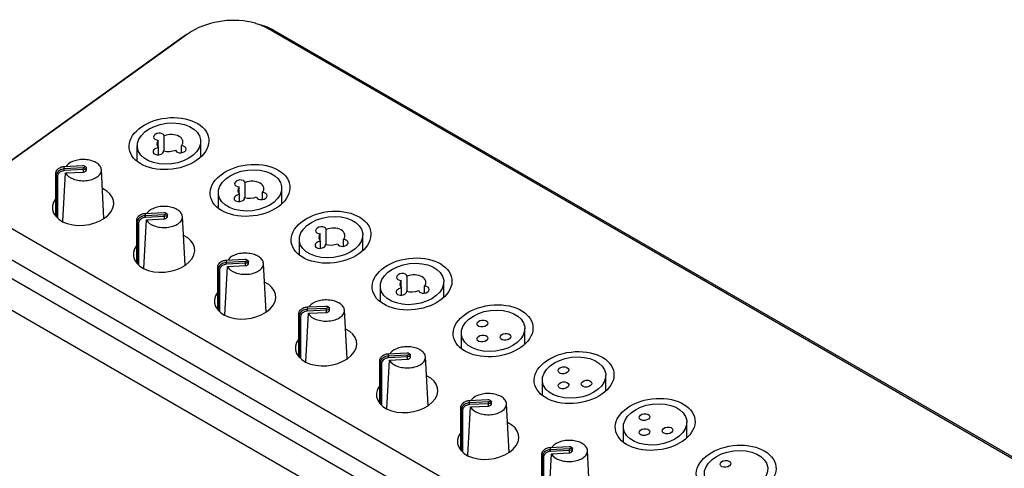
# Model space of a CAD drawing. Units: inches. Extents: x 0 to 68, y 0 to 44.
# Drawn here: x 53.3 to 62.8, y 34 to 38.3 of the extents above; entities that cross this region are included whole.
import ezdxf

# ---------------------------------------------------------------- set-up
doc = ezdxf.new("R2010")
doc.units = ezdxf.units.IN
doc.header["$LTSCALE"] = 3.74
doc.header["$MEASUREMENT"] = 0
doc.layers.get('0').update_dxf_attribs({"linetype": 'CONTINUOUS'})

msp = doc.modelspace()

# ---------------------------------------------------------------- linework, layer by layer
at = {"color": 7, "linetype": 'CONTINUOUS'}
for p, q in [((54.9262, 38.2062), (49.0297, 33.9651)), ((54.924, 38.2071), (54.8758, 38.1753)), ((54.9262, 38.2062), (54.8758, 38.1753)), ((54.9252, 38.2079), (54.924, 38.2072)), ((54.9663, 38.2326), (54.9262, 38.2062)), ((64.0896, 33.4137), (55.6989, 38.2593)), ((55.6989, 38.2593), (55.7632, 38.2384)), ((64.1539, 33.3928), (55.7632, 38.2384)), ((54.8758, 38.1753), (48.9793, 33.9342)), ((54.6449, 37.1171), (54.6449, 37.1873)), ((54.7018, 37.0841), (54.7018, 37.2282)), ((55.0538, 37.0276), (55.0538, 37.1749)), ((54.4436, 36.9843), (54.4436, 37.132)), ((54.6475, 37.047), (54.6475, 37.1126)), ((54.6968, 37.0829), (54.6968, 37.0841)), ((54.8691, 37.0665), (54.8691, 37.1315)), ((53.6593, 36.4564), (53.6593, 36.8642)), ((53.6593, 36.8642), (53.6628, 36.8416)), ((53.7267, 36.4034), (53.752, 36.8714)), ((53.7378, 36.9325), (53.9201, 36.9417)), ((53.7378, 36.9325), (53.7412, 36.9098)), ((53.9236, 36.919), (53.7412, 36.9098)), ((53.7422, 36.8934), (53.7412, 36.9098)), ((53.9246, 36.9026), (53.7422, 36.8934)), ((53.752, 36.8714), (53.9246, 36.8801)), ((53.9246, 36.9026), (53.9236, 36.919)), ((53.9246, 36.8801), (53.9246, 36.9026)), ((53.9533, 36.8982), (53.9533, 36.9207)), ((54.1229, 36.4338), (54.0979, 36.9014)), ((53.6628, 36.8416), (53.6628, 36.4525)), ((53.6756, 36.8354), (53.6628, 36.8416)), ((53.6756, 36.8354), (53.6756, 36.4383)), ((55.4813, 36.634), (55.4813, 36.778)), ((55.2231, 36.5341), (55.2231, 36.6818)), ((55.4244, 36.667), (55.4244, 36.7371)), ((55.6486, 36.6163), (55.6486, 36.6814)), ((55.8333, 36.5774), (55.8333, 36.7248)), ((55.427, 36.5969), (55.427, 36.6625)), ((55.4763, 36.6327), (55.4763, 36.634)), ((54.5173, 36.4823), (54.6996, 36.4915)), ((54.5173, 36.4823), (54.5207, 36.4597)), ((53.0432, 36.4463), (58.8058, 33.1184)), ((54.4388, 36.0062), (54.4388, 36.4141)), ((54.4388, 36.4141), (54.4422, 36.3914)), ((54.4422, 36.3914), (54.4422, 36.0024)), ((54.455, 36.3852), (54.4422, 36.3914)), ((54.455, 36.3852), (54.455, 35.9881)), ((54.5062, 35.9532), (54.5314, 36.4212)), ((54.7031, 36.4689), (54.5207, 36.4597)), ((54.5217, 36.4432), (54.5207, 36.4597)), ((54.7041, 36.4524), (54.5217, 36.4432)), ((54.5314, 36.4212), (54.7041, 36.4299)), ((54.7041, 36.4524), (54.7031, 36.4689)), ((54.7041, 36.4299), (54.7041, 36.4524)), ((54.7328, 36.4481), (54.7328, 36.4706)), ((54.9024, 35.9837), (54.8774, 36.4512)), ((58.4294, 33.0331), (52.6667, 36.361)), ((56.2039, 36.2168), (56.2039, 36.287)), ((56.2607, 36.1838), (56.2607, 36.3279)), ((57.2738, 33.5215), (52.6264, 36.2054)), ((56.0026, 36.084), (56.0026, 36.2317)), ((56.2064, 36.1467), (56.2064, 36.2123)), ((56.4281, 36.1662), (56.4281, 36.2312)), ((56.6128, 36.1273), (56.6128, 36.2746)), ((56.2558, 36.1826), (56.2558, 36.1838)), ((55.2967, 36.0322), (55.4791, 36.0414)), ((55.2967, 36.0322), (55.3002, 36.0095)), ((55.4825, 36.0187), (55.3002, 36.0095)), ((55.3012, 35.9931), (55.3002, 36.0095)), ((55.4836, 36.0023), (55.3012, 35.9931)), ((55.4836, 36.0023), (55.4825, 36.0187)), ((55.4836, 35.9798), (55.4836, 36.0023)), ((55.5123, 35.9979), (55.5123, 36.0204)), ((55.6819, 35.5335), (55.6569, 36.001)), ((55.2183, 35.5561), (55.2183, 35.9639)), ((55.2183, 35.9639), (55.2217, 35.9413)), ((55.2217, 35.9413), (55.2217, 35.5522)), ((55.2345, 35.9351), (55.2217, 35.9413)), ((55.2345, 35.9351), (55.2345, 35.538)), ((55.2857, 35.5031), (55.3109, 35.9711)), ((55.3109, 35.9711), (55.4836, 35.9798)), ((56.9549, 33.4006), (52.6454, 35.8893)), ((56.9834, 35.7666), (56.9834, 35.8368)), ((57.0402, 35.7336), (57.0402, 35.8777)), ((57.3923, 35.6771), (57.3923, 35.8244)), ((56.7821, 35.6338), (56.7821, 35.7815)), ((56.9859, 35.6966), (56.9859, 35.7621)), ((57.0353, 35.7324), (57.0353, 35.7336)), ((57.2076, 35.716), (57.2076, 35.7811)), ((56.0762, 35.582), (56.2586, 35.5912)), ((56.0762, 35.582), (56.0797, 35.5594)), ((56.262, 35.5686), (56.0797, 35.5594)), ((56.0807, 35.5429), (56.0797, 35.5594)), ((56.2631, 35.5521), (56.0807, 35.5429)), ((56.0904, 35.5209), (56.2631, 35.5296)), ((56.2631, 35.5521), (56.262, 35.5686)), ((56.2631, 35.5296), (56.2631, 35.5521)), ((56.2918, 35.5478), (56.2918, 35.5703)), ((56.4614, 35.0834), (56.4364, 35.5509)), ((55.9978, 35.1059), (55.9978, 35.5138)), ((55.9978, 35.5138), (56.0012, 35.4911)), ((56.0012, 35.4911), (56.0012, 35.1021)), ((56.014, 35.4849), (56.0012, 35.4911)), ((56.014, 35.4849), (56.014, 35.0878)), ((56.0652, 35.0529), (56.0904, 35.5209)), ((58.1718, 35.227), (58.1718, 35.3743)), ((57.5616, 35.1836), (57.5616, 35.3314)), ((56.7773, 34.6557), (56.7773, 35.0636)), ((56.7773, 35.0636), (56.7807, 35.041)), ((56.8447, 34.6027), (56.8699, 35.0708)), ((56.8557, 35.1318), (57.0381, 35.1411)), ((56.8557, 35.1318), (56.8591, 35.1092)), ((57.0415, 35.1184), (56.8591, 35.1092)), ((56.8602, 35.0928), (56.8591, 35.1092)), ((57.0425, 35.102), (56.8602, 35.0928)), ((56.8699, 35.0708), (57.0425, 35.0795)), ((57.0425, 35.102), (57.0415, 35.1184)), ((57.0425, 35.0795), (57.0425, 35.102)), ((57.0713, 35.0976), (57.0713, 35.1201)), ((57.2409, 34.6332), (57.2159, 35.1007)), ((56.7807, 35.041), (56.7807, 34.6519)), ((56.7935, 35.0348), (56.7807, 35.041)), ((56.7935, 35.0348), (56.7935, 34.6377)), ((58.3411, 34.7335), (58.3411, 34.8812)), ((58.9513, 34.7768), (58.9513, 34.9241)), ((57.6352, 34.6817), (57.8176, 34.6909)), ((57.6352, 34.6817), (57.6386, 34.659)), ((57.5568, 34.2056), (57.5568, 34.6134)), ((57.5568, 34.6134), (57.5602, 34.5908)), ((57.5602, 34.5908), (57.5602, 34.2018)), ((57.573, 34.5846), (57.5602, 34.5908)), ((57.573, 34.5846), (57.573, 34.1875)), ((57.6242, 34.1526), (57.6494, 34.6206)), ((57.821, 34.6683), (57.6386, 34.659)), ((57.6397, 34.6426), (57.6386, 34.659)), ((57.822, 34.6518), (57.6397, 34.6426)), ((57.6494, 34.6206), (57.822, 34.6293)), ((57.822, 34.6518), (57.821, 34.6683)), ((57.822, 34.6293), (57.822, 34.6518)), ((57.8508, 34.6474), (57.8508, 34.6699)), ((58.0204, 34.1831), (57.9953, 34.6506)), ((59.1205, 34.2833), (59.1205, 34.431)), ((59.7308, 34.3267), (59.7308, 34.474)), ((58.4147, 34.2315), (58.5971, 34.2408)), ((58.4147, 34.2315), (58.4181, 34.2089)), ((58.6005, 34.2181), (58.4181, 34.2089)), ((58.4192, 34.1925), (58.4181, 34.2089)), ((58.6015, 34.2017), (58.4192, 34.1925)), ((58.6015, 34.2017), (58.6005, 34.2181)), ((58.6015, 34.1792), (58.6015, 34.2017)), ((58.6303, 34.1973), (58.6303, 34.2198)), ((58.7999, 33.7329), (58.7748, 34.2004)), ((58.3363, 33.7554), (58.3363, 34.1633)), ((58.3363, 34.1633), (58.3397, 34.1406)), ((58.3397, 34.1406), (58.3397, 33.7516)), ((58.3525, 34.1344), (58.3397, 34.1406)), ((58.3525, 34.1344), (58.3525, 33.7374)), ((58.4037, 33.7024), (58.4289, 34.1704)), ((58.4289, 34.1704), (58.6015, 34.1792))]:
    msp.add_line(p, q, dxfattribs=at)
for centre, radius, start, end in [((55.4073, 37.7227), 0.6116, 69.30589, 73.90674), ((53.8287, 36.8874), 0.0855, 142.15674, 147.11932), ((53.9427, 36.9207), 0.0106, 346.49108, 0.03274), ((54.6082, 36.4372), 0.0855, 142.15674, 147.11932), ((54.7222, 36.4706), 0.0106, 346.49108, 0.03274), ((55.3877, 35.9871), 0.0855, 142.15674, 147.11932), ((55.5017, 36.0204), 0.0106, 346.49108, 0.03274), ((56.1672, 35.5369), 0.0855, 142.15674, 147.11932), ((56.2812, 35.5702), 0.0106, 346.49108, 0.03274), ((56.9466, 35.0867), 0.0855, 142.15674, 147.11932), ((57.0607, 35.1201), 0.0106, 346.49108, 0.03274), ((57.7261, 34.6366), 0.0855, 142.15674, 147.11932), ((57.8402, 34.6699), 0.0106, 346.49108, 0.03274), ((58.5056, 34.1864), 0.0855, 142.15674, 147.11932), ((58.6197, 34.2198), 0.0106, 346.49108, 0.03274)]:
    msp.add_arc(centre, radius, start, end, dxfattribs=at)
for centre, major_axis in [((54.7487, 37.1534), (0.3827, 0.0465)), ((54.7487, 37.1534), (0.3042, 0.037)), ((55.5282, 36.7033), (0.3827, 0.0465)), ((55.5282, 36.7033), (0.3042, 0.037)), ((56.3077, 36.2531), (0.3827, 0.0465)), ((56.3077, 36.2531), (0.3042, 0.037)), ((57.0872, 35.803), (0.3827, 0.0465)), ((57.0872, 35.803), (0.3042, 0.037)), ((57.8667, 35.3528), (0.3827, 0.0465)), ((57.8667, 35.3528), (0.3042, 0.037)), ((57.7636, 35.4231), (0.051, 0.0062)), ((57.7636, 35.2787), (0.051, 0.0062)), ((57.9863, 35.2945), (0.051, 0.0062)), ((58.6462, 34.9027), (0.3827, 0.0465)), ((58.6462, 34.9027), (0.3042, 0.037)), ((58.5431, 34.9729), (0.051, 0.0062)), ((58.5431, 34.8285), (0.051, 0.0062)), ((58.7658, 34.8443), (0.051, 0.0062)), ((59.4257, 34.4525), (0.3827, 0.0465)), ((59.4257, 34.4525), (0.3042, 0.037)), ((59.3226, 34.5228), (0.051, 0.0062)), ((59.3226, 34.3784), (0.051, 0.0062)), ((59.5453, 34.3942), (0.051, 0.0062)), ((60.2051, 34.0024), (0.3827, 0.0465)), ((60.2051, 34.0024), (0.3042, 0.037)), ((60.1021, 34.0726), (0.051, 0.0062))]:
    msp.add_ellipse(centre, major_axis=major_axis, ratio=0.642844, dxfattribs=at)
for centre, major_axis, start_param, end_param in [((54.651, 37.2207), (0.051, 0.0062), 0.040772, 4.515673), ((54.757, 37.1594), (0.1246, 0.0151), 5.747428, 8.233795), ((54.757, 37.1594), (0.1246, 0.0151), 2.605835, 3.566158), ((54.6457, 37.0793), (0.051, 0.0062), 1.457453, 6.203377), ((54.757, 37.1594), (0.1246, 0.0151), -2.151305, -1.190983), ((54.8631, 37.0982), (0.051, 0.0062), 3.182364, 7.657266), ((55.4304, 36.7705), (0.051, 0.0062), 0.040772, 4.515673), ((55.5365, 36.7093), (0.1246, 0.0151), 5.747428, 8.233795), ((53.9219, 36.5587), (0.2944, 0.0358), 2.595994, 7.091366), ((55.5365, 36.7093), (0.1246, 0.0151), 2.605835, 3.566158), ((55.6426, 36.648), (0.051, 0.0062), 3.182364, 7.657266), ((55.4252, 36.6292), (0.051, 0.0062), 1.457453, 6.203377), ((55.5365, 36.7093), (0.1246, 0.0151), -2.151305, -1.190983), ((56.2099, 36.3203), (0.051, 0.0062), 0.040772, 4.515673), ((56.316, 36.2591), (0.1246, 0.0151), 2.605835, 3.566158), ((56.316, 36.2591), (0.1246, 0.0151), 5.747428, 8.233795), ((54.7013, 36.1085), (0.2944, 0.0358), 2.595994, 7.091366), ((56.2046, 36.179), (0.051, 0.0062), 1.457453, 6.203377), ((56.316, 36.2591), (0.1246, 0.0151), -2.151305, -1.190983), ((56.4221, 36.1978), (0.051, 0.0062), 3.182364, 7.657266), ((56.9894, 35.8702), (0.051, 0.0062), 0.040772, 4.515673), ((55.4808, 35.6584), (0.2944, 0.0358), 2.595994, 7.091366), ((57.0955, 35.8089), (0.1246, 0.0151), 2.605835, 3.566158), ((57.0955, 35.8089), (0.1246, 0.0151), 5.747428, 8.233795), ((56.9841, 35.7288), (0.051, 0.0062), 1.457453, 6.203377), ((57.0955, 35.8089), (0.1246, 0.0151), -2.151305, -1.190983), ((57.2015, 35.7477), (0.051, 0.0062), 3.182364, 7.657266), ((56.2603, 35.2082), (0.2944, 0.0358), 2.595994, 7.091366), ((57.0398, 34.7581), (0.2944, 0.0358), 2.595994, 7.091366), ((57.8193, 34.3079), (0.2944, 0.0358), 2.595994, 7.091366)]:
    msp.add_ellipse(centre, major_axis=major_axis, ratio=0.642844, start_param=start_param, end_param=end_param, dxfattribs=at)
for points, knots in [([(55.5768, 38.3103), (55.476, 38.3395), (55.2612, 38.3506), (55.0556, 38.2863), (54.9663, 38.2326)], [0, 0, 0, 0, 0.501792, 1, 1, 1, 1]), ([(55.6989, 38.2593), (55.6931, 38.2627), (55.6687, 38.2761), (55.6431, 38.2874), (55.6234, 38.2949)], [0, 0, 0, 0, 0.243123, 1, 1, 1, 1]), ([(55.7042, 38.268), (55.6978, 38.2708), (55.6714, 38.2817), (55.6443, 38.2908), (55.6236, 38.2968)], [0, 0, 0, 0, 0.244836, 1, 1, 1, 1]), ([(55.7632, 38.2384), (55.7586, 38.2411), (55.7394, 38.2518), (55.7195, 38.2614), (55.7042, 38.268)], [0, 0, 0, 0, 0.245057, 1, 1, 1, 1]), ([(54.0979, 36.9014), (54.0973, 36.9132), (54.0874, 36.9386), (54.0551, 36.9675), (54.0097, 36.9885), (53.9554, 37), (53.8974, 37.0008), (53.829, 36.9887), (53.7803, 36.9645), (53.7611, 36.9398)], [0, 0, 0, 0, 0.089836, 0.196503, 0.323954, 0.467313, 0.617072, 0.762177, 1, 1, 1, 1]), ([(53.6593, 36.8642), (53.6593, 36.8771), (53.6703, 36.9048), (53.6943, 36.9208), (53.7078, 36.9261)], [0, 0, 0, 0, 0.471278, 1, 1, 1, 1]), ([(53.6857, 36.8882), (53.6836, 36.8864), (53.6759, 36.8789), (53.6699, 36.8697), (53.6669, 36.8624)], [0, 0, 0, 0, 0.25954, 1, 1, 1, 1]), ([(53.6951, 36.875), (53.6921, 36.8724), (53.6816, 36.8616), (53.6756, 36.8463), (53.6756, 36.8354)], [0, 0, 0, 0, 0.267395, 1, 1, 1, 1]), ([(53.7412, 36.9098), (53.7361, 36.9096), (53.7162, 36.907), (53.697, 36.898), (53.6857, 36.8882)], [0, 0, 0, 0, 0.25616, 1, 1, 1, 1]), ([(53.7422, 36.8934), (53.7379, 36.8932), (53.721, 36.891), (53.7046, 36.8833), (53.6951, 36.875)], [0, 0, 0, 0, 0.25616, 1, 1, 1, 1]), ([(53.752, 36.8714), (53.7654, 36.843), (53.8149, 36.8125), (53.885, 36.7967), (53.9475, 36.7954), (54.0066, 36.8066), (54.0558, 36.829), (54.0902, 36.8607), (54.0986, 36.8889), (54.0979, 36.9014)], [0, 0, 0, 0, 0.226166, 0.371357, 0.524258, 0.671735, 0.802174, 0.909713, 1, 1, 1, 1]), ([(53.9201, 36.9417), (53.9243, 36.9419), (53.9298, 36.9412), (53.9347, 36.939), (53.9358, 36.9384)], [0, 0, 0, 0, 0.771294, 1, 1, 1, 1]), ([(53.9531, 36.9182), (53.9525, 36.9161), (53.9464, 36.9061), (53.9336, 36.9031), (53.9246, 36.9026)], [0, 0, 0, 0, 0.196269, 1, 1, 1, 1]), ([(53.9246, 36.8801), (53.9284, 36.8803), (53.9395, 36.8817), (53.9533, 36.8902), (53.9533, 36.8982)], [0, 0, 0, 0, 0.320684, 1, 1, 1, 1]), ([(53.9358, 36.9384), (53.9381, 36.937), (53.9426, 36.9332), (53.9411, 36.9274), (53.9397, 36.9256)], [0, 0, 0, 0, 0.539867, 1, 1, 1, 1]), ([(54.4388, 36.4141), (54.4388, 36.427), (54.4498, 36.4546), (54.4737, 36.4707), (54.4872, 36.4759)], [0, 0, 0, 0, 0.471278, 1, 1, 1, 1]), ([(54.8774, 36.4513), (54.8768, 36.463), (54.8669, 36.4884), (54.8346, 36.5174), (54.7892, 36.5384), (54.7349, 36.5498), (54.6769, 36.5506), (54.6085, 36.5386), (54.5597, 36.5143), (54.5406, 36.4897)], [0, 0, 0, 0, 0.089836, 0.196503, 0.323954, 0.467313, 0.617072, 0.762177, 1, 1, 1, 1]), ([(54.6996, 36.4915), (54.7038, 36.4917), (54.7093, 36.4911), (54.7142, 36.4888), (54.7153, 36.4882)], [0, 0, 0, 0, 0.771294, 1, 1, 1, 1]), ([(54.7153, 36.4882), (54.7176, 36.4869), (54.7221, 36.4831), (54.7206, 36.4772), (54.7192, 36.4754)], [0, 0, 0, 0, 0.539867, 1, 1, 1, 1]), ([(54.4652, 36.438), (54.4631, 36.4362), (54.4554, 36.4288), (54.4494, 36.4196), (54.4464, 36.4122)], [0, 0, 0, 0, 0.25954, 1, 1, 1, 1]), ([(54.4746, 36.4248), (54.4715, 36.4222), (54.4611, 36.4115), (54.455, 36.3962), (54.455, 36.3852)], [0, 0, 0, 0, 0.267395, 1, 1, 1, 1]), ([(54.5207, 36.4597), (54.5156, 36.4594), (54.4957, 36.4568), (54.4765, 36.4478), (54.4652, 36.438)], [0, 0, 0, 0, 0.25616, 1, 1, 1, 1]), ([(54.5217, 36.4432), (54.5174, 36.443), (54.5005, 36.4408), (54.4841, 36.4332), (54.4746, 36.4248)], [0, 0, 0, 0, 0.25616, 1, 1, 1, 1]), ([(54.5314, 36.4212), (54.5449, 36.3929), (54.5943, 36.3623), (54.6645, 36.3465), (54.727, 36.3452), (54.7861, 36.3565), (54.8353, 36.3788), (54.8697, 36.4106), (54.8781, 36.4388), (54.8774, 36.4513)], [0, 0, 0, 0, 0.226166, 0.371357, 0.524258, 0.671735, 0.802174, 0.909713, 1, 1, 1, 1]), ([(54.7325, 36.4681), (54.732, 36.4659), (54.7259, 36.4559), (54.7131, 36.4529), (54.7041, 36.4524)], [0, 0, 0, 0, 0.196269, 1, 1, 1, 1]), ([(54.7041, 36.4299), (54.7079, 36.4301), (54.719, 36.4315), (54.7328, 36.4401), (54.7328, 36.448)], [0, 0, 0, 0, 0.320684, 1, 1, 1, 1]), ([(55.6569, 36.0011), (55.6562, 36.0129), (55.6464, 36.0383), (55.6141, 36.0672), (55.5687, 36.0882), (55.5144, 36.0996), (55.4564, 36.1005), (55.388, 36.0884), (55.3392, 36.0642), (55.3201, 36.0395)], [0, 0, 0, 0, 0.089836, 0.196503, 0.323954, 0.467313, 0.617072, 0.762177, 1, 1, 1, 1]), ([(55.2183, 35.9639), (55.2183, 35.9768), (55.2293, 36.0045), (55.2532, 36.0205), (55.2667, 36.0258)], [0, 0, 0, 0, 0.471278, 1, 1, 1, 1]), ([(55.3002, 36.0095), (55.295, 36.0093), (55.2752, 36.0067), (55.256, 35.9977), (55.2447, 35.9879)], [0, 0, 0, 0, 0.25616, 1, 1, 1, 1]), ([(55.3109, 35.9711), (55.3244, 35.9427), (55.3738, 35.9122), (55.444, 35.8963), (55.5065, 35.8951), (55.5656, 35.9063), (55.6148, 35.9287), (55.6492, 35.9604), (55.6576, 35.9886), (55.6569, 36.0011)], [0, 0, 0, 0, 0.226166, 0.371357, 0.524258, 0.671735, 0.802174, 0.909713, 1, 1, 1, 1]), ([(55.4791, 36.0414), (55.4833, 36.0416), (55.4888, 36.0409), (55.4937, 36.0387), (55.4948, 36.0381)], [0, 0, 0, 0, 0.771294, 1, 1, 1, 1]), ([(55.512, 36.0179), (55.5115, 36.0158), (55.5054, 36.0057), (55.4926, 36.0027), (55.4836, 36.0023)], [0, 0, 0, 0, 0.196269, 1, 1, 1, 1]), ([(55.4948, 36.0381), (55.4971, 36.0367), (55.5016, 36.0329), (55.5001, 36.027), (55.4987, 36.0252)], [0, 0, 0, 0, 0.539867, 1, 1, 1, 1]), ([(55.2447, 35.9879), (55.2426, 35.9861), (55.2349, 35.9786), (55.2288, 35.9694), (55.2259, 35.9621)], [0, 0, 0, 0, 0.25954, 1, 1, 1, 1]), ([(55.2541, 35.9747), (55.251, 35.9721), (55.2406, 35.9613), (55.2345, 35.946), (55.2345, 35.9351)], [0, 0, 0, 0, 0.267395, 1, 1, 1, 1]), ([(55.3012, 35.9931), (55.2968, 35.9929), (55.2799, 35.9906), (55.2636, 35.983), (55.2541, 35.9747)], [0, 0, 0, 0, 0.25616, 1, 1, 1, 1]), ([(55.4836, 35.9798), (55.4873, 35.98), (55.4984, 35.9813), (55.5123, 35.9899), (55.5123, 35.9979)], [0, 0, 0, 0, 0.320684, 1, 1, 1, 1]), ([(56.4364, 35.551), (56.4357, 35.5627), (56.4259, 35.5881), (56.3935, 35.6171), (56.3482, 35.638), (56.2939, 35.6495), (56.2359, 35.6503), (56.1675, 35.6382), (56.1187, 35.614), (56.0996, 35.5894)], [0, 0, 0, 0, 0.089836, 0.196503, 0.323954, 0.467313, 0.617072, 0.762177, 1, 1, 1, 1]), ([(55.9978, 35.5138), (55.9978, 35.5267), (56.0088, 35.5543), (56.0327, 35.5703), (56.0462, 35.5756)], [0, 0, 0, 0, 0.471278, 1, 1, 1, 1]), ([(56.0242, 35.5377), (56.0221, 35.5359), (56.0144, 35.5285), (56.0083, 35.5193), (56.0054, 35.5119)], [0, 0, 0, 0, 0.25954, 1, 1, 1, 1]), ([(56.0797, 35.5594), (56.0745, 35.5591), (56.0546, 35.5565), (56.0354, 35.5475), (56.0242, 35.5377)], [0, 0, 0, 0, 0.25616, 1, 1, 1, 1]), ([(56.0807, 35.5429), (56.0763, 35.5427), (56.0594, 35.5405), (56.0431, 35.5329), (56.0335, 35.5245)], [0, 0, 0, 0, 0.25616, 1, 1, 1, 1]), ([(56.0904, 35.5209), (56.1038, 35.4926), (56.1533, 35.462), (56.2235, 35.4462), (56.286, 35.4449), (56.3451, 35.4562), (56.3943, 35.4785), (56.4287, 35.5103), (56.437, 35.5384), (56.4364, 35.551)], [0, 0, 0, 0, 0.226166, 0.371357, 0.524258, 0.671735, 0.802174, 0.909713, 1, 1, 1, 1]), ([(56.2586, 35.5912), (56.2627, 35.5914), (56.2683, 35.5908), (56.2732, 35.5885), (56.2743, 35.5879)], [0, 0, 0, 0, 0.771294, 1, 1, 1, 1]), ([(56.2915, 35.5678), (56.291, 35.5656), (56.2849, 35.5556), (56.2721, 35.5526), (56.2631, 35.5521)], [0, 0, 0, 0, 0.196269, 1, 1, 1, 1]), ([(56.2631, 35.5296), (56.2668, 35.5298), (56.2779, 35.5312), (56.2918, 35.5397), (56.2918, 35.5477)], [0, 0, 0, 0, 0.320684, 1, 1, 1, 1]), ([(56.2743, 35.5879), (56.2766, 35.5866), (56.2811, 35.5828), (56.2796, 35.5769), (56.2782, 35.5751)], [0, 0, 0, 0, 0.539867, 1, 1, 1, 1]), ([(56.0335, 35.5245), (56.0305, 35.5219), (56.0201, 35.5112), (56.014, 35.4959), (56.014, 35.4849)], [0, 0, 0, 0, 0.267395, 1, 1, 1, 1]), ([(57.2159, 35.1008), (57.2152, 35.1126), (57.2054, 35.138), (57.173, 35.1669), (57.1276, 35.1879), (57.0733, 35.1993), (57.0154, 35.2002), (56.947, 35.1881), (56.8982, 35.1639), (56.8791, 35.1392)], [0, 0, 0, 0, 0.089836, 0.196503, 0.323954, 0.467313, 0.617072, 0.762177, 1, 1, 1, 1]), ([(56.7773, 35.0636), (56.7773, 35.0765), (56.7882, 35.1042), (56.8122, 35.1202), (56.8257, 35.1254)], [0, 0, 0, 0, 0.471278, 1, 1, 1, 1]), ([(56.8037, 35.0876), (56.8016, 35.0857), (56.7939, 35.0783), (56.7878, 35.0691), (56.7849, 35.0618)], [0, 0, 0, 0, 0.25954, 1, 1, 1, 1]), ([(56.813, 35.0744), (56.81, 35.0717), (56.7996, 35.061), (56.7935, 35.0457), (56.7935, 35.0348)], [0, 0, 0, 0, 0.267395, 1, 1, 1, 1]), ([(56.8591, 35.1092), (56.854, 35.1089), (56.8341, 35.1063), (56.8149, 35.0974), (56.8037, 35.0876)], [0, 0, 0, 0, 0.25616, 1, 1, 1, 1]), ([(56.8602, 35.0928), (56.8558, 35.0925), (56.8389, 35.0903), (56.8226, 35.0827), (56.813, 35.0744)], [0, 0, 0, 0, 0.25616, 1, 1, 1, 1]), ([(56.8699, 35.0708), (56.8833, 35.0424), (56.9328, 35.0118), (57.003, 34.996), (57.0655, 34.9948), (57.1246, 35.006), (57.1738, 35.0283), (57.2082, 35.0601), (57.2165, 35.0883), (57.2159, 35.1008)], [0, 0, 0, 0, 0.226166, 0.371357, 0.524258, 0.671735, 0.802174, 0.909713, 1, 1, 1, 1]), ([(57.0381, 35.1411), (57.0422, 35.1413), (57.0478, 35.1406), (57.0527, 35.1384), (57.0537, 35.1378)], [0, 0, 0, 0, 0.771294, 1, 1, 1, 1]), ([(57.071, 35.1176), (57.0705, 35.1155), (57.0644, 35.1054), (57.0516, 35.1024), (57.0425, 35.102)], [0, 0, 0, 0, 0.196269, 1, 1, 1, 1]), ([(57.0425, 35.0795), (57.0463, 35.0797), (57.0574, 35.081), (57.0713, 35.0896), (57.0713, 35.0976)], [0, 0, 0, 0, 0.320684, 1, 1, 1, 1]), ([(57.0537, 35.1378), (57.0561, 35.1364), (57.0606, 35.1326), (57.0591, 35.1267), (57.0576, 35.1249)], [0, 0, 0, 0, 0.539867, 1, 1, 1, 1]), ([(57.5568, 34.6134), (57.5568, 34.6264), (57.5677, 34.654), (57.5917, 34.67), (57.6052, 34.6753)], [0, 0, 0, 0, 0.471278, 1, 1, 1, 1]), ([(57.9953, 34.6506), (57.9947, 34.6624), (57.9849, 34.6878), (57.9525, 34.7167), (57.9071, 34.7377), (57.8528, 34.7492), (57.7949, 34.75), (57.7264, 34.7379), (57.6777, 34.7137), (57.6586, 34.6891)], [0, 0, 0, 0, 0.089836, 0.196503, 0.323954, 0.467313, 0.617072, 0.762177, 1, 1, 1, 1]), ([(57.8176, 34.6909), (57.8217, 34.6911), (57.8273, 34.6905), (57.8322, 34.6882), (57.8332, 34.6876)], [0, 0, 0, 0, 0.771294, 1, 1, 1, 1]), ([(57.8332, 34.6876), (57.8356, 34.6862), (57.8401, 34.6825), (57.8386, 34.6766), (57.8371, 34.6748)], [0, 0, 0, 0, 0.539867, 1, 1, 1, 1]), ([(57.5832, 34.6374), (57.5811, 34.6356), (57.5734, 34.6282), (57.5673, 34.619), (57.5643, 34.6116)], [0, 0, 0, 0, 0.25954, 1, 1, 1, 1]), ([(57.5925, 34.6242), (57.5895, 34.6216), (57.5791, 34.6109), (57.573, 34.5956), (57.573, 34.5846)], [0, 0, 0, 0, 0.267395, 1, 1, 1, 1]), ([(57.6386, 34.659), (57.6335, 34.6588), (57.6136, 34.6562), (57.5944, 34.6472), (57.5832, 34.6374)], [0, 0, 0, 0, 0.25616, 1, 1, 1, 1]), ([(57.6397, 34.6426), (57.6353, 34.6424), (57.6184, 34.6402), (57.6021, 34.6325), (57.5925, 34.6242)], [0, 0, 0, 0, 0.25616, 1, 1, 1, 1]), ([(57.6494, 34.6206), (57.6628, 34.5923), (57.7123, 34.5617), (57.7825, 34.5459), (57.845, 34.5446), (57.9041, 34.5559), (57.9533, 34.5782), (57.9877, 34.61), (57.996, 34.6381), (57.9953, 34.6506)], [0, 0, 0, 0, 0.226166, 0.371357, 0.524258, 0.671735, 0.802174, 0.909713, 1, 1, 1, 1]), ([(57.8505, 34.6675), (57.85, 34.6653), (57.8438, 34.6553), (57.8311, 34.6523), (57.822, 34.6518)], [0, 0, 0, 0, 0.196269, 1, 1, 1, 1]), ([(57.822, 34.6293), (57.8258, 34.6295), (57.8369, 34.6309), (57.8508, 34.6394), (57.8508, 34.6474)], [0, 0, 0, 0, 0.320684, 1, 1, 1, 1]), ([(58.7748, 34.2005), (58.7742, 34.2122), (58.7644, 34.2377), (58.732, 34.2666), (58.6866, 34.2876), (58.6323, 34.299), (58.5744, 34.2999), (58.5059, 34.2878), (58.4572, 34.2635), (58.4381, 34.2389)], [0, 0, 0, 0, 0.089836, 0.196503, 0.323954, 0.467313, 0.617072, 0.762177, 1, 1, 1, 1]), ([(58.3363, 34.1633), (58.3363, 34.1762), (58.3472, 34.2039), (58.3712, 34.2199), (58.3847, 34.2251)], [0, 0, 0, 0, 0.471278, 1, 1, 1, 1]), ([(58.4181, 34.2089), (58.413, 34.2086), (58.3931, 34.206), (58.3739, 34.197), (58.3627, 34.1873)], [0, 0, 0, 0, 0.25616, 1, 1, 1, 1]), ([(58.4289, 34.1704), (58.4423, 34.1421), (58.4918, 34.1115), (58.562, 34.0957), (58.6244, 34.0945), (58.6836, 34.1057), (58.7328, 34.128), (58.7672, 34.1598), (58.7755, 34.188), (58.7748, 34.2005)], [0, 0, 0, 0, 0.226166, 0.371357, 0.524258, 0.671735, 0.802174, 0.909713, 1, 1, 1, 1]), ([(58.5971, 34.2408), (58.6012, 34.241), (58.6067, 34.2403), (58.6117, 34.2381), (58.6127, 34.2375)], [0, 0, 0, 0, 0.771294, 1, 1, 1, 1]), ([(58.63, 34.2173), (58.6295, 34.2152), (58.6233, 34.2051), (58.6106, 34.2021), (58.6015, 34.2017)], [0, 0, 0, 0, 0.196269, 1, 1, 1, 1]), ([(58.6127, 34.2375), (58.6151, 34.2361), (58.6195, 34.2323), (58.6181, 34.2264), (58.6166, 34.2246)], [0, 0, 0, 0, 0.539867, 1, 1, 1, 1]), ([(58.3627, 34.1873), (58.3606, 34.1854), (58.3529, 34.178), (58.3468, 34.1688), (58.3438, 34.1615)], [0, 0, 0, 0, 0.25954, 1, 1, 1, 1]), ([(58.372, 34.1741), (58.369, 34.1714), (58.3586, 34.1607), (58.3525, 34.1454), (58.3525, 34.1344)], [0, 0, 0, 0, 0.267395, 1, 1, 1, 1]), ([(58.4192, 34.1925), (58.4148, 34.1922), (58.3979, 34.19), (58.3816, 34.1824), (58.372, 34.1741)], [0, 0, 0, 0, 0.25616, 1, 1, 1, 1]), ([(58.6015, 34.1792), (58.6053, 34.1794), (58.6164, 34.1807), (58.6303, 34.1893), (58.6303, 34.1973)], [0, 0, 0, 0, 0.320684, 1, 1, 1, 1])]:
    msp.add_open_spline(points, degree=3, knots=knots, dxfattribs=at)
for points in [[(53.6669, 36.8624), (53.6643, 36.8558), (53.6628, 36.8487), (53.6628, 36.8416)], [(53.7078, 36.9261), (53.7173, 36.9298), (53.7275, 36.932), (53.7378, 36.9325)], [(53.9331, 36.921), (53.9301, 36.9198), (53.9268, 36.9192), (53.9236, 36.919)], [(53.9397, 36.9256), (53.938, 36.9235), (53.9356, 36.922), (53.9331, 36.921)], [(53.9441, 36.9336), (53.9472, 36.9318), (53.9501, 36.9294), (53.9518, 36.9263)], [(53.9518, 36.9263), (53.9528, 36.9246), (53.9533, 36.9226), (53.9533, 36.9207)], [(54.4872, 36.4759), (54.4968, 36.4796), (54.507, 36.4818), (54.5173, 36.4823)], [(54.7192, 36.4754), (54.7175, 36.4733), (54.7151, 36.4719), (54.7126, 36.4709)], [(54.7236, 36.4834), (54.7267, 36.4817), (54.7296, 36.4792), (54.7313, 36.4761)], [(54.7313, 36.4761), (54.7323, 36.4745), (54.7328, 36.4725), (54.7328, 36.4706)], [(54.4464, 36.4122), (54.4437, 36.4057), (54.4422, 36.3985), (54.4422, 36.3914)], [(54.7126, 36.4709), (54.7096, 36.4697), (54.7063, 36.469), (54.7031, 36.4689)], [(55.2667, 36.0258), (55.2763, 36.0295), (55.2865, 36.0316), (55.2967, 36.0322)], [(55.4921, 36.0207), (55.4891, 36.0195), (55.4858, 36.0189), (55.4825, 36.0187)], [(55.4987, 36.0252), (55.497, 36.0232), (55.4946, 36.0217), (55.4921, 36.0207)], [(55.5031, 36.0333), (55.5062, 36.0315), (55.5091, 36.0291), (55.5108, 36.026)], [(55.5108, 36.026), (55.5117, 36.0243), (55.5123, 36.0223), (55.5123, 36.0204)], [(55.2259, 35.9621), (55.2232, 35.9555), (55.2217, 35.9483), (55.2217, 35.9413)], [(56.0462, 35.5756), (56.0557, 35.5793), (56.066, 35.5815), (56.0762, 35.582)], [(56.2716, 35.5706), (56.2686, 35.5694), (56.2653, 35.5687), (56.262, 35.5686)], [(56.2782, 35.5751), (56.2765, 35.573), (56.2741, 35.5716), (56.2716, 35.5706)], [(56.2826, 35.5831), (56.2856, 35.5813), (56.2886, 35.5789), (56.2903, 35.5758)], [(56.2903, 35.5758), (56.2912, 35.5741), (56.2918, 35.5722), (56.2918, 35.5703)], [(56.0054, 35.5119), (56.0027, 35.5054), (56.0012, 35.4982), (56.0012, 35.4911)], [(56.7849, 35.0618), (56.7822, 35.0552), (56.7807, 35.048), (56.7807, 35.041)], [(56.8257, 35.1254), (56.8352, 35.1292), (56.8455, 35.1313), (56.8557, 35.1318)], [(57.0511, 35.1204), (57.0481, 35.1192), (57.0448, 35.1186), (57.0415, 35.1184)], [(57.0576, 35.1249), (57.056, 35.1229), (57.0535, 35.1214), (57.0511, 35.1204)], [(57.0621, 35.133), (57.0651, 35.1312), (57.0681, 35.1288), (57.0698, 35.1257)], [(57.0698, 35.1257), (57.0707, 35.124), (57.0713, 35.122), (57.0713, 35.1201)], [(57.6052, 34.6753), (57.6147, 34.679), (57.625, 34.6812), (57.6352, 34.6817)], [(57.8371, 34.6748), (57.8355, 34.6727), (57.833, 34.6713), (57.8306, 34.6703)], [(57.8416, 34.6828), (57.8446, 34.681), (57.8475, 34.6786), (57.8493, 34.6755)], [(57.8493, 34.6755), (57.8502, 34.6738), (57.8508, 34.6719), (57.8508, 34.6699)], [(57.5643, 34.6116), (57.5617, 34.6051), (57.5602, 34.5979), (57.5602, 34.5908)], [(57.8306, 34.6703), (57.8276, 34.6691), (57.8243, 34.6684), (57.821, 34.6683)], [(58.3847, 34.2251), (58.3942, 34.2288), (58.4045, 34.231), (58.4147, 34.2315)], [(58.6101, 34.2201), (58.607, 34.2189), (58.6038, 34.2183), (58.6005, 34.2181)], [(58.6166, 34.2246), (58.615, 34.2226), (58.6125, 34.2211), (58.6101, 34.2201)], [(58.621, 34.2327), (58.6241, 34.2309), (58.627, 34.2285), (58.6288, 34.2254)], [(58.6288, 34.2254), (58.6297, 34.2237), (58.6303, 34.2217), (58.6303, 34.2198)], [(58.3438, 34.1615), (58.3412, 34.1549), (58.3397, 34.1477), (58.3397, 34.1406)]]:
    msp.add_open_spline(points, degree=3, dxfattribs=at)

doc.saveas('drawing.dxf')
